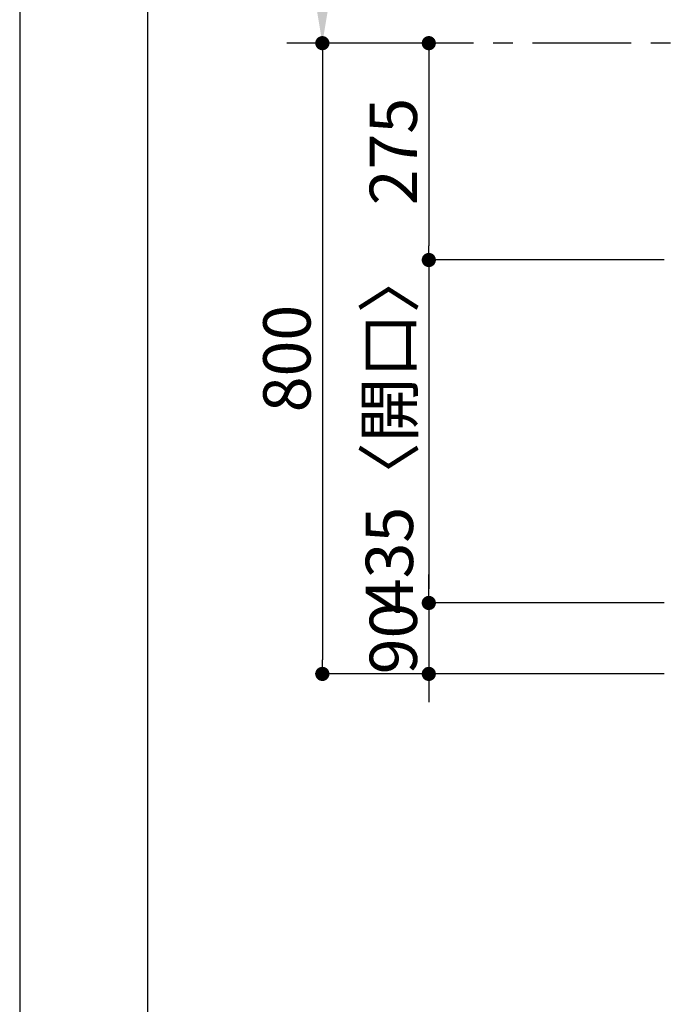
# Model space of a CAD drawing. Extents: x 27948 to 54421, y -22065 to -13195.
# Drawn here: x 27948 to 28774, y -15747 to -14499 of the extents above; entities that cross this region are included whole.
import ezdxf

# ---------------------------------------------------------------- set-up
doc = ezdxf.new("R2010")
doc.units = 0
doc.header["$LTSCALE"] = 50
doc.header["$MEASUREMENT"] = 0
doc.linetypes.add('CENTER', pattern=[2, 1.25, -0.25, 0.25, -0.25])
doc.layers.get('0').update_dxf_attribs({"linetype": 'CONTINUOUS'})
doc.layers.get('DEFPOINTS').update_dxf_attribs({"color": 146, "linetype": 'CONTINUOUS'})
for name, color, linetype in [('111-壁仕上', 3, 'CONTINUOUS'), ('166-寸法B', 11, 'CONTINUOUS'), ('190-図面外枠', 5, 'CONTINUOUS')]:
    doc.layers.add(name, color=color, linetype=linetype)
doc.styles.add('KH001', font='txt')
doc.dimstyles.new('KH1xx030', dxfattribs={"dimscale": 30, "dimtxt": 2, "dimasz": 0.6, "dimexe": 0.3, "dimexo": 1.2, "dimgap": 0.5, "dimtad": 3, "dimdec": 1, "dimdsep": 46, "dimlunit": 6, "dimtxsty": 'KH001', "dimblk": 'DOT', "dimcen": 1, "dimdle": 1, "dimclrd": 256, "dimclre": 256, "dimclrt": 256, "dimadec": 0, "dimazin": 0, "dimtfac": 1, "dimtdec": 1, "dimtix": 1, "dimtmove": 2, "dimatfit": 3, "dimldrblk": 'CLOSEDBLANK', "dimfxl": 1, "dimtolj": 1, "dimtzin": 0, "dimlwd": -1, "dimlwe": -1, "dimarcsym": 0})

# ---------------------------------------------------------------- blocks, each defined once
blk = doc.blocks.new('A$C5D946DDC')
at = {"layer": '190-図面外枠'}
blk.add_line((271, 350.7), (271, 14349.3), dxfattribs=at)
at = {"layer": 'DEFPOINTS'}
blk.add_lwpolyline([(0, 0), (20790, 0), (20790, 14700), (0, 14700)], close=True, dxfattribs=at)
blk = doc.blocks.new('_Dot')
at = {"color": 0, "linetype": 'ByBlock', "lineweight": -2}
blk.add_line((-0.5, 0), (-1, 0), dxfattribs=at)
at = {"color": 0, "linetype": 'ByBlock', "const_width": 0.5}
blk.add_lwpolyline([(-0.25, 0, 1), (0.25, 0, 1)], format="xyb", close=True, dxfattribs=at)
blk = doc.blocks.new('*D139')
at = {"layer": '166-寸法B', "transparency": 16777216}
for p, q in [((28476.9, -14528.4), (28322.9, -14528.4)), ((28331.9, -14546.4), (28331.9, -15310.4)), ((28765.4, -15328.4), (28322.9, -15328.4))]:
    blk.add_line(p, q, dxfattribs=at)
at = {"layer": 'DEFPOINTS', "color": 0, "transparency": 16777216}
for p in [(28512.9, -14528.4), (28331.9, -15328.4), (28801.4, -15328.4)]:
    blk.add_point(p, dxfattribs=at)
at = {"layer": '166-寸法B', "transparency": 16777216, "xscale": 18, "yscale": 18, "zscale": 18}
for p, rotation in [((28331.9, -14528.4), 90), ((28331.9, -15328.4), 270)]:
    blk.add_blockref('_Dot', p, dxfattribs=dict(at, rotation=rotation))
at = {"layer": '166-寸法B', "transparency": 16777216, "insert": (28286.9, -14928.4), "char_height": 60, "attachment_point": 5, "rotation": 90, "style": 'KH001'}
blk.add_mtext('\\A1;800', dxfattribs=at)
blk = doc.blocks.new('_ClosedBlank')
at = {"color": 0, "linetype": 'ByBlock', "lineweight": -2}
for p, q in [((-1, 0.167), (0, 0)), ((-1, 0.167), (-1, -0.167)), ((0, 0), (-1, -0.167))]:
    blk.add_line(p, q, dxfattribs=at)
blk = doc.blocks.new('*D140')
at = {"layer": '166-寸法B', "transparency": 16777216}
for p, q in [((28476.9, -14528.4), (28457.9, -14528.4)), ((28466.9, -14546.4), (28466.9, -14785.4)), ((28618.3, -14803.4), (28457.9, -14803.4))]:
    blk.add_line(p, q, dxfattribs=at)
at = {"layer": 'DEFPOINTS', "color": 0, "transparency": 16777216}
for p in [(28512.9, -14528.4), (28466.9, -14803.4), (28654.3, -14803.4)]:
    blk.add_point(p, dxfattribs=at)
at = {"layer": '166-寸法B', "transparency": 16777216, "xscale": 18, "yscale": 18, "zscale": 18}
for p, rotation in [((28466.9, -14528.4), 90), ((28466.9, -14803.4), 270)]:
    blk.add_blockref('_Dot', p, dxfattribs=dict(at, rotation=rotation))
at = {"layer": '166-寸法B', "transparency": 16777216, "insert": (28421.9, -14665.9), "char_height": 60, "attachment_point": 5, "rotation": 90, "style": 'KH001'}
blk.add_mtext('\\A1;275', dxfattribs=at)
blk = doc.blocks.new('*D141')
at = {"layer": '166-寸法B', "transparency": 16777216}
for p, q in [((28765.4, -14803.4), (28457.9, -14803.4)), ((28466.9, -14821.4), (28466.9, -15220.4)), ((28765.4, -15238.4), (28457.9, -15238.4))]:
    blk.add_line(p, q, dxfattribs=at)
at = {"layer": 'DEFPOINTS', "color": 0, "transparency": 16777216}
for p in [(28801.4, -14803.4), (28466.9, -15238.4), (28801.4, -15238.4)]:
    blk.add_point(p, dxfattribs=at)
at = {"layer": '166-寸法B', "transparency": 16777216, "xscale": 18, "yscale": 18, "zscale": 18}
for p, rotation in [((28466.9, -14803.4), 90), ((28466.9, -15238.4), 270)]:
    blk.add_blockref('_Dot', p, dxfattribs=dict(at, rotation=rotation))
at = {"layer": '166-寸法B', "transparency": 16777216, "insert": (28416.9, -15020.9), "char_height": 60, "attachment_point": 5, "rotation": 90, "style": 'KH001'}
blk.add_mtext('\\A1;435〈開口〉', dxfattribs=at)
blk = doc.blocks.new('*D142')
at = {"layer": '166-寸法B', "transparency": 16777216}
for p, q in [((28466.9, -15220.4), (28466.9, -15202.4)), ((28765.4, -15238.4), (28457.9, -15238.4)), ((28466.9, -15238.4), (28466.9, -15328.4)), ((28765.4, -15328.4), (28457.9, -15328.4)), ((28466.9, -15346.4), (28466.9, -15364.4))]:
    blk.add_line(p, q, dxfattribs=at)
at = {"layer": 'DEFPOINTS', "color": 0, "transparency": 16777216}
for p in [(28801.4, -15238.4), (28466.9, -15328.4), (28801.4, -15328.4)]:
    blk.add_point(p, dxfattribs=at)
at = {"layer": '166-寸法B', "transparency": 16777216, "xscale": 18, "yscale": 18, "zscale": 18}
for p, rotation in [((28466.9, -15238.4), 270), ((28466.9, -15328.4), 90)]:
    blk.add_blockref('_Dot', p, dxfattribs=dict(at, rotation=rotation))
at = {"layer": '166-寸法B', "transparency": 16777216, "insert": (28421.9, -15283.4), "char_height": 60, "attachment_point": 5, "rotation": 90, "style": 'KH001'}
blk.add_mtext('\\A1;90', dxfattribs=at)
blk = doc.blocks.new('*D147')
at = {"layer": '166-寸法B', "transparency": 16777216}
for p, q in [((28331.9, -14423.4), (28331.9, -13846.2)), ((28359.7, -14528.4), (28328.9, -14528.4))]:
    blk.add_line(p, q, dxfattribs=at)
blk.add_solid([(28314.4, -14423.4), (28349.4, -14423.4), (28331.9, -14528.4)], dxfattribs=at)
at = {"layer": 'DEFPOINTS', "color": 0, "transparency": 16777216}
for p in [(28331.9, -13855.2), (28362.6, -13855.2), (28389.7, -14528.4)]:
    blk.add_point(p, dxfattribs=at)
at = {"layer": '166-寸法B', "transparency": 16777216, "insert": (28269.4, -14139.3), "char_height": 81, "attachment_point": 5, "rotation": 90, "style": 'KH001'}
blk.add_mtext('\\A1;基準位置 Ａ', dxfattribs=at)
blk = doc.blocks.new('_None')

msp = doc.modelspace()

# ---------------------------------------------------------------- linework, layer by layer
at = {"layer": '111-壁仕上', "color": 253, "linetype": 'CENTER', "ltscale": 2}
msp.add_line((30923.43, -14528.43), (28286.68, -14528.43), dxfattribs=at)

# ---------------------------------------------------------------- block references
at = {"layer": '190-図面外枠', "xscale": 0.599999999976717, "yscale": 0.599999999976717, "zscale": 0.599999999976717}
msp.add_blockref('A$C5D946DDC', (27947.97, -22040), dxfattribs=at)

# ---------------------------------------------------------------- dimensions: what is measured, and where the dimension line sits
at = {"layer": '166-寸法B'}
dim = msp.add_linear_dim(base=(28331.89, -13855.17), p1=(28389.69, -14528.43), p2=(28362.55, -13855.17), angle=270, text='基準位置 Ａ', dimstyle='KH1xx030', override={"dimtxt": 2.7, "dimasz": 3.5, "dimexe": 0.1, "dimexo": 1, "dimblk2": 'None', "dimsah": 1, "dimdle": 0.3, "dimse2": 1}, dxfattribs=at)
dim.commit()
dim.dimension.update_dxf_attribs({"geometry": '*D147', "text_midpoint": (28269.4, -14139.3)})
for base, p1, p2, picture, middle in [((28331.89, -15328.43), (28512.86, -14528.43), (28801.43, -15328.43), '*D139', (28286.89, -14928.43)), ((28466.89, -14803.43), (28512.86, -14528.43), (28654.34, -14803.43), '*D140', (28421.89, -14665.93)), ((28466.89, -15328.43), (28801.43, -15238.43), (28801.43, -15328.43), '*D142', (28421.89, -15283.43))]:
    dim = msp.add_linear_dim(base=base, p1=p1, p2=p2, angle=90, dimstyle='KH1xx030', dxfattribs=at)
    dim.commit()
    dim.dimension.update_dxf_attribs({"geometry": picture, "text_midpoint": middle})
dim = msp.add_linear_dim(base=(28466.89, -15238.43), p1=(28801.43, -14803.43), p2=(28801.43, -15238.43), angle=90, text='<>〈開口〉', dimstyle='KH1xx030', dxfattribs=at)
dim.commit()
dim.dimension.update_dxf_attribs({"geometry": '*D141', "text_midpoint": (28416.86, -15020.93)})

doc.saveas('drawing.dxf')
